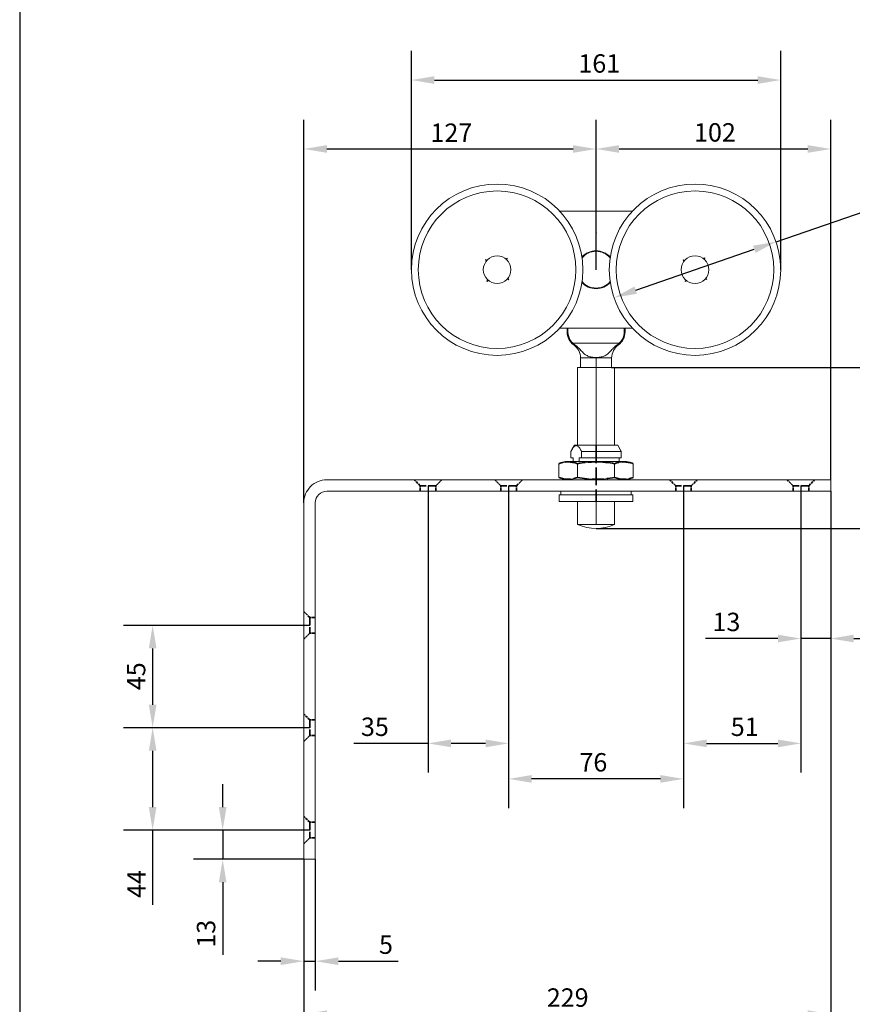
# Model space of a CAD drawing. Units: millimetres. Extents: x 40 to 800, y 40 to 1148.
# Drawn here: x 40 to 402, y 263 to 691 of the extents above; entities that cross this region are included whole.
import ezdxf

# ---------------------------------------------------------------- set-up
doc = ezdxf.new("R2010")
doc.units = ezdxf.units.MM
doc.header["$LTSCALE"] = 4
doc.linetypes.add('CONTINUOUS_ACAD', pattern=[0])
doc.linetypes.add('DASHED', pattern=[0.2068, 0.1655, -0.0413])
for name, color, linetype, lineweight in [('Dimensions(ISO)', 7, 'Continuous', 25), ('Hidden Edges(ISO)', 7, 'DASHED', 35), ('Hidden Tangent Edges(ISO)', 7, 'DASHED', 35), ('Sketch Geometry(ISO)', 7, 'Continuous', 50), ('Visible Edges(ISO)', 7, 'Continuous', 18), ('Visible Tangent Edges(ISO)', 7, 'Continuous', 18)]:
    doc.layers.add(name, color=color, linetype=linetype, lineweight=lineweight)
doc.styles.add('Current-BSI', font='ARIAL.TTF')
doc.dimstyles.new('DEFAULT-ISO', dxfattribs={"dimscale": 4, "dimtxt": 2, "dimasz": 2.5, "dimexe": 3.174999999999999, "dimexo": 0, "dimgap": 0.762, "dimtad": 1, "dimdec": 1, "dimrnd": 1e-08, "dimzin": 0, "dimtxsty": 'Current-BSI', "dimcen": 0.09, "dimdle": 10, "dimclrd": 7, "dimclre": 7, "dimclrt": 7, "dimazin": 0, "dimtfac": 1.75, "dimtmove": 0, "dimatfit": 3, "dimfxl": 1, "dimtolj": 1, "dimtzin": 0, "dimlwd": 25, "dimlwe": 25, "dimarcsym": 0})

# ---------------------------------------------------------------- blocks, each defined once
blk = doc.blocks.new('Borders PCH WEB A4')
at = {"layer": 'Sketch Geometry(ISO)', "color": 7, "linetype": 'CONTINUOUS_ACAD', "lineweight": 25}
blk.add_line((10, 287), (9.999999999999998, 10), dxfattribs=at)
blk = doc.blocks.new('*D7')
at = {"layer": 'Defpoints', "color": 0, "linetype": 'Continuous'}
for p in [(166.0744521106906, 427.8182083409066), (97.77857597024934, 383.3182083409066), (166.0744521106907, 383.3182083409066)]:
    blk.add_point(p, dxfattribs=at)
at = {"layer": 'Dimensions(ISO)', "color": 7, "linetype": 'Continuous', "lineweight": 25}
for p, q in [((166.0744521106906, 427.8182083409066), (85.07857597024935, 427.8182083409066)), ((97.77857597024935, 417.8182083409066), (97.77857597024934, 393.3182083409066)), ((166.0744521106907, 383.3182083409066), (85.07857597024933, 383.3182083409066))]:
    blk.add_line(p, q, dxfattribs=at)
at = {"layer": 'Dimensions(ISO)', "color": 7, "linetype": 'Continuous'}
for points in [[(96.11190930358269, 417.8182083409066), (99.44524263691603, 417.8182083409066), (97.77857597024935, 427.8182083409066)], [(96.11190930358266, 393.3182083409066), (99.445242636916, 393.3182083409066), (97.77857597024934, 383.3182083409066)]]:
    blk.add_solid(points, dxfattribs=at)
at = {"layer": 'Dimensions(ISO)', "color": 7, "linetype": 'Continuous', "lineweight": 25, "insert": (86.59415032222743, 399.6473352167592), "char_height": 8, "attachment_point": 1, "rotation": 90, "style": 'Current-BSI'}
blk.add_mtext('\\A1;45', dxfattribs=at)
blk = doc.blocks.new('*D8')
at = {"layer": 'Defpoints', "color": 0, "linetype": 'Continuous'}
for p in [(166.0744521106907, 383.3182083409066), (97.77857597024934, 338.8182083409067), (166.0744521106907, 338.8182083409066)]:
    blk.add_point(p, dxfattribs=at)
at = {"layer": 'Dimensions(ISO)', "color": 7, "linetype": 'Continuous', "lineweight": 25}
for p, q in [((166.0744521106907, 383.3182083409066), (85.07857597024935, 383.3182083409066)), ((97.77857597024935, 373.3182083409066), (97.77857597024934, 348.8182083409067)), ((166.0744521106907, 338.8182083409066), (85.07857597024933, 338.8182083409067)), ((97.77857597024934, 338.8182083409067), (97.77857597024934, 306.2665466765137))]:
    blk.add_line(p, q, dxfattribs=at)
at = {"layer": 'Dimensions(ISO)', "color": 7, "linetype": 'Continuous'}
for points in [[(96.11190930358269, 373.3182083409066), (99.44524263691603, 373.3182083409066), (97.77857597024935, 383.3182083409066)], [(96.11190930358266, 348.8182083409067), (99.445242636916, 348.8182083409067), (97.77857597024934, 338.8182083409067)]]:
    blk.add_solid(points, dxfattribs=at)
at = {"layer": 'Dimensions(ISO)', "color": 7, "linetype": 'Continuous', "lineweight": 25, "insert": (86.73057597024928, 309.3145466765138), "char_height": 8, "attachment_point": 1, "rotation": 90, "style": 'Current-BSI'}
blk.add_mtext('\\A1;44', dxfattribs=at)
blk = doc.blocks.new('*D9')
at = {"layer": 'Defpoints', "color": 0, "linetype": 'Continuous'}
for p in [(166.0744521106907, 338.8182083409066), (128.2149325306662, 326.1182083409066), (163.4744521106907, 326.1182083409066)]:
    blk.add_point(p, dxfattribs=at)
at = {"layer": 'Dimensions(ISO)', "color": 7, "linetype": 'Continuous', "lineweight": 25}
for p, q in [((128.2149325306662, 348.8182083409066), (128.2149325306662, 358.8182083409066)), ((166.0744521106907, 338.8182083409066), (115.5149325306662, 338.8182083409067)), ((128.2149325306662, 338.8182083409066), (128.2149325306662, 326.1182083409066)), ((163.4744521106907, 326.1182083409066), (115.5149325306662, 326.1182083409066)), ((128.2149325306662, 316.1182083409066), (128.2149325306662, 284.6552233477279))]:
    blk.add_line(p, q, dxfattribs=at)
at = {"layer": 'Dimensions(ISO)', "color": 7, "linetype": 'Continuous'}
for points in [[(126.5482658639995, 348.8182083409067), (129.8815991973328, 348.8182083409066), (128.2149325306662, 338.8182083409066)], [(126.5482658639995, 316.1182083409066), (129.8815991973328, 316.1182083409066), (128.2149325306662, 326.1182083409066)]]:
    blk.add_solid(points, dxfattribs=at)
at = {"layer": 'Dimensions(ISO)', "color": 7, "linetype": 'Continuous', "lineweight": 25, "insert": (116.9923077011982, 287.7032233477279), "char_height": 8, "attachment_point": 1, "rotation": 90, "style": 'Current-BSI'}
blk.add_mtext('\\A1;13', dxfattribs=at)
blk = doc.blocks.new('*D10')
at = {"layer": 'Defpoints', "color": 0, "linetype": 'Continuous'}
for p in [(163.4744521106907, 326.1182083409066), (168.4744521106908, 326.1182083409066), (168.4744521106908, 281.8232378298055)]:
    blk.add_point(p, dxfattribs=at)
at = {"layer": 'Dimensions(ISO)', "color": 7, "linetype": 'Continuous', "lineweight": 25}
for p, q in [((163.4744521106907, 326.1182083409066), (163.4744521106907, 269.1232378298055)), ((168.4744521106908, 326.1182083409066), (168.4744521106908, 269.1232378298055)), ((153.4744521106907, 281.8232378298055), (143.4744521106907, 281.8232378298055)), ((163.4744521106907, 281.8232378298055), (168.4744521106908, 281.8232378298055)), ((178.4744521106907, 281.8232378298055), (204.4913252348381, 281.8232378298055))]:
    blk.add_line(p, q, dxfattribs=at)
at = {"layer": 'Dimensions(ISO)', "color": 7, "linetype": 'Continuous'}
for points in [[(153.4744521106907, 283.4899044964722), (153.4744521106907, 280.1565711631388), (163.4744521106907, 281.8232378298055)], [(178.4744521106907, 283.4899044964722), (178.4744521106907, 280.1565711631388), (168.4744521106908, 281.8232378298055)]]:
    blk.add_solid(points, dxfattribs=at)
at = {"layer": 'Dimensions(ISO)', "color": 7, "linetype": 'Continuous', "lineweight": 25, "insert": (196.1390960397494, 293.0076634778274), "char_height": 8, "attachment_point": 1, "style": 'Current-BSI'}
blk.add_mtext('\\A1;5', dxfattribs=at)
blk = doc.blocks.new('*D11')
at = {"layer": 'Defpoints', "color": 0, "linetype": 'Continuous'}
for p in [(297.2494521106906, 539.94851112073), (290.4744521106905, 469.94851112073), (460.8433448566906, 469.9485111207299)]:
    blk.add_point(p, dxfattribs=at)
at = {"layer": 'Dimensions(ISO)', "color": 7, "linetype": 'Continuous', "lineweight": 25}
for p, q in [((297.2494521106906, 539.94851112073), (473.5433448566905, 539.94851112073)), ((460.8433448566906, 529.94851112073), (460.8433448566906, 479.94851112073)), ((290.4744521106905, 469.94851112073), (473.5433448566905, 469.9485111207299))]:
    blk.add_line(p, q, dxfattribs=at)
at = {"layer": 'Dimensions(ISO)', "color": 7, "linetype": 'Continuous'}
for points in [[(459.1766781900239, 529.94851112073), (462.5100115233572, 529.94851112073), (460.8433448566906, 539.94851112073)], [(459.1766781900239, 479.94851112073), (462.5100115233572, 479.94851112073), (460.8433448566906, 469.9485111207299)]]:
    blk.add_solid(points, dxfattribs=at)
at = {"layer": 'Dimensions(ISO)', "color": 7, "linetype": 'Continuous', "lineweight": 25, "insert": (449.6261770531433, 499.2650186241405), "char_height": 8, "attachment_point": 1, "rotation": 90, "style": 'Current-BSI'}
blk.add_mtext('\\A1;70', dxfattribs=at)
blk = doc.blocks.new('*D12')
at = {"layer": 'Defpoints', "color": 0, "linetype": 'Continuous'}
for p in [(392.4744521106907, 486.1182083409065), (163.4744521106907, 326.1182083409066), (392.4744521106907, 258.7982284714113)]:
    blk.add_point(p, dxfattribs=at)
at = {"layer": 'Dimensions(ISO)', "color": 7, "linetype": 'Continuous', "lineweight": 25}
for p, q in [((392.4744521106907, 486.1182083409065), (392.4744521106907, 246.0982284714114)), ((163.4744521106907, 326.1182083409066), (163.4744521106907, 246.0982284714114)), ((173.4744521106907, 258.7982284714113), (382.4744521106907, 258.7982284714113))]:
    blk.add_line(p, q, dxfattribs=at)
at = {"layer": 'Dimensions(ISO)', "color": 7, "linetype": 'Continuous'}
for points in [[(173.4744521106907, 260.464895138078), (173.4744521106907, 257.1315618047446), (163.4744521106907, 258.7982284714113)], [(382.4744521106907, 260.464895138078), (382.4744521106907, 257.1315618047446), (392.4744521106907, 258.7982284714113)]]:
    blk.add_solid(points, dxfattribs=at)
at = {"layer": 'Dimensions(ISO)', "color": 7, "linetype": 'Continuous', "lineweight": 25, "insert": (269.0604002689444, 270.0153962749585), "char_height": 8, "attachment_point": 1, "style": 'Current-BSI'}
blk.add_mtext('\\A1;229', dxfattribs=at)
blk = doc.blocks.new('*D13')
at = {"layer": 'Defpoints', "color": 0, "linetype": 'Continuous'}
for p in [(370.7244521106904, 664.9005905966652), (210.2244521106903, 582.448511120726), (370.7244521106904, 582.448511120726)]:
    blk.add_point(p, dxfattribs=at)
at = {"layer": 'Dimensions(ISO)', "color": 7, "linetype": 'Continuous', "lineweight": 25}
for p, q in [((210.2244521106903, 582.448511120726), (210.2244521106903, 677.6005905966653)), ((370.7244521106904, 582.448511120726), (370.7244521106904, 677.6005905966653)), ((220.2244521106903, 664.9005905966652), (360.7244521106904, 664.9005905966652))]:
    blk.add_line(p, q, dxfattribs=at)
at = {"layer": 'Dimensions(ISO)', "color": 7, "linetype": 'Continuous'}
for points in [[(220.2244521106903, 666.5672572633318), (220.2244521106903, 663.2339239299986), (210.2244521106903, 664.9005905966652)], [(360.7244521106904, 666.5672572633318), (360.7244521106904, 663.2339239299986), (370.7244521106904, 664.9005905966652)]]:
    blk.add_solid(points, dxfattribs=at)
at = {"layer": 'Dimensions(ISO)', "color": 7, "linetype": 'Continuous', "lineweight": 25, "insert": (282.7855025881801, 676.1177584002122), "char_height": 8, "attachment_point": 1, "style": 'Current-BSI'}
blk.add_mtext('\\A1;161', dxfattribs=at)
blk = doc.blocks.new('*D14')
at = {"layer": 'Defpoints', "color": 0, "linetype": 'Continuous'}
for p in [(290.4744521106903, 634.933523402567), (290.4744521106903, 582.448511120726), (163.4744521106907, 481.1182083409065)]:
    blk.add_point(p, dxfattribs=at)
at = {"layer": 'Dimensions(ISO)', "color": 7, "linetype": 'Continuous', "lineweight": 25}
for p, q in [((163.4744521106907, 481.1182083409065), (163.4744521106907, 647.6335234025668)), ((290.4744521106903, 582.448511120726), (290.4744521106903, 647.6335234025669)), ((173.4744521106907, 634.933523402567), (280.4744521106903, 634.933523402567))]:
    blk.add_line(p, q, dxfattribs=at)
at = {"layer": 'Dimensions(ISO)', "color": 7, "linetype": 'Continuous'}
for points in [[(173.4744521106907, 636.6001900692335), (173.4744521106907, 633.2668567359003), (163.4744521106907, 634.933523402567)], [(280.4744521106903, 636.6001900692335), (280.4744521106903, 633.2668567359003), (290.4744521106903, 634.933523402567)]]:
    blk.add_solid(points, dxfattribs=at)
at = {"layer": 'Dimensions(ISO)', "color": 7, "linetype": 'Continuous', "lineweight": 25, "insert": (218.5133334203767, 646.0142655580922), "char_height": 8, "attachment_point": 1, "style": 'Current-BSI'}
blk.add_mtext('\\A1;127', dxfattribs=at)
blk = doc.blocks.new('*D15')
at = {"layer": 'Defpoints', "color": 0, "linetype": 'Continuous'}
for p in [(392.4744521106907, 634.933523402567), (290.4744521106903, 582.448511120726), (392.4744521106907, 491.1182083409065)]:
    blk.add_point(p, dxfattribs=at)
at = {"layer": 'Dimensions(ISO)', "color": 7, "linetype": 'Continuous', "lineweight": 25}
for p, q in [((290.4744521106903, 582.448511120726), (290.4744521106903, 647.6335234025669)), ((392.4744521106907, 491.1182083409065), (392.4744521106907, 647.6335234025668)), ((300.4744521106903, 634.933523402567), (382.4744521106907, 634.933523402567))]:
    blk.add_line(p, q, dxfattribs=at)
at = {"layer": 'Dimensions(ISO)', "color": 7, "linetype": 'Continuous'}
for points in [[(300.4744521106903, 636.6001900692335), (300.4744521106903, 633.2668567359003), (290.4744521106903, 634.933523402567)], [(382.4744521106907, 636.6001900692335), (382.4744521106907, 633.2668567359003), (392.4744521106907, 634.933523402567)]]:
    blk.add_solid(points, dxfattribs=at)
at = {"layer": 'Dimensions(ISO)', "color": 7, "linetype": 'Continuous', "lineweight": 25, "insert": (333.0542611147833, 646.150691206114), "char_height": 8, "attachment_point": 1, "style": 'Current-BSI'}
blk.add_mtext('\\A1;102', dxfattribs=at)
blk = doc.blocks.new('*D16')
at = {"layer": 'Defpoints', "color": 0, "linetype": 'Continuous'}
for p in [(368.6896052125976, 594.591636418985), (298.2592990087829, 570.3053858224667)]:
    blk.add_point(p, dxfattribs=at)
at = {"layer": 'Dimensions(ISO)', "color": 7, "linetype": 'Continuous', "lineweight": 25}
for p, q in [((368.6896052125976, 594.591636418985), (434.8212325908737, 617.3955877494905)), ((307.7130313851338, 573.5652852313953), (359.2358728362467, 591.3317370100564))]:
    blk.add_line(p, q, dxfattribs=at)
at = {"layer": 'Dimensions(ISO)', "color": 7, "linetype": 'Continuous'}
for points in [[(358.6925562680919, 592.9073590727814), (359.7791894044015, 589.7561149473311), (368.6896052125976, 594.591636418985)], [(307.1697148169791, 575.1409072941206), (308.2563479532887, 571.9896631686701), (298.2592990087829, 570.3053858224667)]]:
    blk.add_solid(points, dxfattribs=at)
at = {"layer": 'Dimensions(ISO)', "color": 7, "linetype": 'Continuous', "lineweight": 25, "insert": (409.0181976481201, 620.8366774310133), "char_height": 8, "attachment_point": 1, "rotation": 19.025561041675616, "style": 'Current-BSI'}
blk.add_mtext('\\A1;∅75', dxfattribs=at)
blk = doc.blocks.new('*D17')
at = {"layer": 'Defpoints', "color": 0, "linetype": 'Continuous'}
for p in [(379.4744521106907, 488.5182083409066), (392.4744521106907, 486.1182083409065), (392.4744521106907, 422.0982407098498)]:
    blk.add_point(p, dxfattribs=at)
at = {"layer": 'Dimensions(ISO)', "color": 7, "linetype": 'Continuous', "lineweight": 25}
for p, q in [((379.4744521106907, 488.5182083409066), (379.4744521106907, 409.3982407098498)), ((392.4744521106907, 486.1182083409065), (392.4744521106907, 409.3982407098498)), ((369.4744521106906, 422.0982407098498), (338.0251096823142, 422.0982407098498)), ((392.4744521106907, 422.0982407098498), (379.4744521106907, 422.0982407098498)), ((402.4744521106907, 422.0982407098498), (412.4744521106906, 422.0982407098498))]:
    blk.add_line(p, q, dxfattribs=at)
at = {"layer": 'Dimensions(ISO)', "color": 7, "linetype": 'Continuous'}
for points in [[(369.4744521106906, 423.7649073765165), (369.4744521106906, 420.4315740431831), (379.4744521106907, 422.0982407098498)], [(402.4744521106907, 423.7649073765165), (402.4744521106907, 420.4315740431831), (392.4744521106907, 422.0982407098498)]]:
    blk.add_solid(points, dxfattribs=at)
at = {"layer": 'Dimensions(ISO)', "color": 7, "linetype": 'Continuous', "lineweight": 25, "insert": (341.0731096823141, 433.3208655393177), "char_height": 8, "attachment_point": 1, "style": 'Current-BSI'}
blk.add_mtext('\\A1;13', dxfattribs=at)
blk = doc.blocks.new('*D18')
at = {"layer": 'Defpoints', "color": 0, "linetype": 'Continuous'}
for p in [(328.4744521106907, 488.5182083409065), (379.4744521106907, 488.5182083409066), (379.4744521106907, 376.5182083409066)]:
    blk.add_point(p, dxfattribs=at)
at = {"layer": 'Dimensions(ISO)', "color": 7, "linetype": 'Continuous', "lineweight": 25}
for p, q in [((328.4744521106907, 488.5182083409065), (328.4744521106907, 363.8182083409065)), ((379.4744521106907, 488.5182083409066), (379.4744521106907, 363.8182083409065)), ((338.4744521106906, 376.5182083409066), (369.4744521106906, 376.5182083409066))]:
    blk.add_line(p, q, dxfattribs=at)
at = {"layer": 'Dimensions(ISO)', "color": 7, "linetype": 'Continuous'}
for points in [[(338.4744521106906, 378.1848750075732), (338.4744521106906, 374.8515416742399), (328.4744521106907, 376.5182083409066)], [(369.4744521106906, 378.1848750075732), (369.4744521106906, 374.8515416742399), (379.4744521106907, 376.5182083409066)]]:
    blk.add_solid(points, dxfattribs=at)
at = {"layer": 'Dimensions(ISO)', "color": 7, "linetype": 'Continuous', "lineweight": 25, "insert": (349.0167440615774, 387.7353761444537), "char_height": 8, "attachment_point": 1, "style": 'Current-BSI'}
blk.add_mtext('\\A1;51', dxfattribs=at)
blk = doc.blocks.new('*D19')
at = {"layer": 'Defpoints', "color": 0, "linetype": 'Continuous'}
for p in [(252.4744521106907, 488.5182083409065), (328.4744521106907, 488.5182083409065), (252.4744521106907, 361.0766947910301)]:
    blk.add_point(p, dxfattribs=at)
at = {"layer": 'Dimensions(ISO)', "color": 7, "linetype": 'Continuous', "lineweight": 25}
for p, q in [((252.4744521106907, 488.5182083409065), (252.4744521106907, 348.3766947910301)), ((328.4744521106907, 488.5182083409065), (328.4744521106907, 348.3766947910301)), ((318.4744521106907, 361.0766947910301), (262.4744521106907, 361.0766947910301))]:
    blk.add_line(p, q, dxfattribs=at)
at = {"layer": 'Dimensions(ISO)', "color": 7, "linetype": 'Continuous'}
for points in [[(262.4744521106907, 362.7433614576968), (262.4744521106907, 359.4100281243634), (252.4744521106907, 361.0766947910301)], [(318.4744521106907, 362.7433614576968), (318.4744521106907, 359.4100281243634), (328.4744521106907, 361.0766947910301)]]:
    blk.add_solid(points, dxfattribs=at)
at = {"layer": 'Dimensions(ISO)', "color": 7, "linetype": 'Continuous', "lineweight": 25, "insert": (283.240787024933, 372.2938625945772), "char_height": 8, "attachment_point": 1, "style": 'Current-BSI'}
blk.add_mtext('\\A1;76', dxfattribs=at)
blk = doc.blocks.new('*D20')
at = {"layer": 'Defpoints', "color": 0, "linetype": 'Continuous'}
for p in [(217.4744521106906, 488.5182083409065), (252.4744521106907, 488.5182083409065), (252.4744521106907, 376.5182083409066)]:
    blk.add_point(p, dxfattribs=at)
at = {"layer": 'Dimensions(ISO)', "color": 7, "linetype": 'Continuous', "lineweight": 25}
for p, q in [((217.4744521106906, 488.5182083409065), (217.4744521106906, 363.8182083409065)), ((252.4744521106907, 488.5182083409065), (252.4744521106907, 363.8182083409065)), ((217.4744521106906, 376.5182083409066), (185.2474834885897, 376.5182083409066)), ((242.4744521106906, 376.5182083409066), (227.4744521106907, 376.5182083409066))]:
    blk.add_line(p, q, dxfattribs=at)
at = {"layer": 'Dimensions(ISO)', "color": 7, "linetype": 'Continuous'}
for points in [[(227.4744521106907, 378.1848750075732), (227.4744521106907, 374.8515416742399), (217.4744521106906, 376.5182083409066)], [(242.4744521106906, 378.1848750075732), (242.4744521106906, 374.8515416742399), (252.4744521106907, 376.5182083409066)]]:
    blk.add_solid(points, dxfattribs=at)
at = {"layer": 'Dimensions(ISO)', "color": 7, "linetype": 'Continuous', "lineweight": 25, "insert": (188.2954834885897, 387.7408331703745), "char_height": 8, "attachment_point": 1, "style": 'Current-BSI'}
blk.add_mtext('\\A1;35', dxfattribs=at)

msp = doc.modelspace()

# ---------------------------------------------------------------- linework, layer by layer
at = {"layer": 'Hidden Edges(ISO)', "ltscale": 0.0015939745353535}
for p, q in [((282.3915483420359, 498.1130524143743), (282.3915483420359, 498.1166116039317)), ((282.3915483420359, 492.1198050778815), (282.3915483420359, 492.1233642674388))]:
    msp.add_line(p, q, dxfattribs=at)
at = {"layer": 'Hidden Edges(ISO)', "ltscale": 0.0015940223820508}
for p, q in [((298.5573558793454, 498.1118671566551), (298.5573558793454, 498.1154264466609)), ((298.5573558793454, 492.1209902351523), (298.5573558793454, 492.1245495251581))]:
    msp.add_line(p, q, dxfattribs=at)
at = {"layer": 'Hidden Edges(ISO)', "color": 7, "ltscale": 1.749924421310424}
for p, q in [((214.0744521106907, 488.5182083409065), (211.4744521106907, 491.1182083409065)), ((220.8744521106907, 488.5182083409065), (223.4744521106907, 491.1182083409065)), ((249.0744521106907, 488.5182083409066), (246.4744521106907, 491.1182083409066)), ((255.8744521106907, 488.5182083409066), (258.4744521106907, 491.1182083409066)), ((325.0744521106907, 488.5182083409065), (322.4744521106907, 491.1182083409066)), ((331.8744521106907, 488.5182083409065), (334.4744521106907, 491.1182083409066)), ((376.0744521106906, 488.5182083409066), (373.4744521106907, 491.1182083409066)), ((382.8744521106907, 488.5182083409066), (385.4744521106907, 491.1182083409066))]:
    msp.add_line(p, q, dxfattribs=at)
at = {"layer": 'Hidden Edges(ISO)', "color": 7, "ltscale": 5.083654403686523}
for p, q in [((220.8744521106907, 488.5182083409065), (214.0744521106907, 488.5182083409065)), ((255.8744521106907, 488.5182083409066), (249.0744521106907, 488.5182083409066)), ((331.8744521106907, 488.5182083409066), (325.0744521106907, 488.5182083409066)), ((382.8744521106906, 488.5182083409066), (376.0744521106907, 488.5182083409066))]:
    msp.add_line(p, q, dxfattribs=at)
at = {"layer": 'Hidden Edges(ISO)', "color": 7, "ltscale": 1.142165303230285}
for p, q in [((214.0744521106907, 486.1182083409065), (214.0744521106907, 488.5182083409065)), ((220.8744521106907, 486.1182083409065), (220.8744521106907, 488.5182083409065)), ((249.0744521106907, 486.1182083409065), (249.0744521106907, 488.5182083409066)), ((255.8744521106907, 486.1182083409065), (255.8744521106907, 488.5182083409065)), ((325.0744521106907, 486.1182083409065), (325.0744521106907, 488.5182083409066)), ((331.8744521106907, 486.1182083409065), (331.8744521106907, 488.5182083409065)), ((376.0744521106906, 486.1182083409066), (376.0744521106906, 488.5182083409066)), ((382.8744521106907, 486.1182083409066), (382.8744521106907, 488.5182083409066))]:
    msp.add_line(p, q, dxfattribs=at)
at = {"layer": 'Hidden Edges(ISO)', "color": 3, "ltscale": 1.749924421310424}
for p, q in [((166.0744521106907, 431.2182083409066), (163.4744521106907, 433.8182083409066)), ((166.0744521106907, 424.4182083409066), (163.4744521106907, 421.8182083409066)), ((166.0744521106907, 386.7182083409066), (163.4744521106907, 389.3182083409066)), ((166.0744521106907, 379.9182083409066), (163.4744521106907, 377.3182083409066)), ((166.0744521106907, 342.2182083409067), (163.4744521106907, 344.8182083409066)), ((166.0744521106907, 335.4182083409066), (163.4744521106907, 332.8182083409067))]:
    msp.add_line(p, q, dxfattribs=at)
at = {"layer": 'Hidden Edges(ISO)', "color": 3, "ltscale": 5.083654403686523}
for p, q in [((166.0744521106907, 431.2182083409067), (166.0744521106907, 424.4182083409066)), ((166.0744521106907, 386.7182083409067), (166.0744521106907, 379.9182083409066)), ((166.0744521106907, 342.2182083409067), (166.0744521106907, 335.4182083409066))]:
    msp.add_line(p, q, dxfattribs=at)
at = {"layer": 'Hidden Edges(ISO)', "color": 3, "ltscale": 1.142165303230285}
for p, q in [((168.4744521106907, 431.2182083409066), (166.0744521106907, 431.2182083409066)), ((168.4744521106907, 424.4182083409066), (166.0744521106907, 424.4182083409066)), ((168.4744521106907, 386.7182083409066), (166.0744521106907, 386.7182083409066)), ((168.4744521106907, 379.9182083409066), (166.0744521106907, 379.9182083409066)), ((168.4744521106907, 342.2182083409067), (166.0744521106907, 342.2182083409067)), ((168.4744521106907, 335.4182083409066), (166.0744521106907, 335.4182083409066))]:
    msp.add_line(p, q, dxfattribs=at)
at = {"layer": 'Hidden Edges(ISO)', "ltscale": 7.740471839904785}
for centre, radius, start, end in [((290.471373142283, 456.1182083409067), 42.76855673793963, 79.10185057101641, 100.8897484246541), ((290.471373142283, 534.1182083409063), 42.7685567379394, 259.1102515753458, 280.8981494289838)]:
    msp.add_arc(centre, radius, start, end, dxfattribs=at)
at = {"layer": 'Hidden Edges(ISO)', "ltscale": 7.737484455108642}
for centre, major_axis, ratio, start_param, end_param in [((278.3516382911969, 456.1182083409067), (3.3e-15, 42.7685558502873), 0.5000000000000002, 6.093123450337564, 6.473247238604907), ((278.3516382911969, 534.1182083409067), (-5.27e-14, -42.76855585028744), 0.5000000000000004, 6.093123375754267, 6.473247164021612)]:
    msp.add_ellipse(centre, major_axis=major_axis, ratio=ratio, start_param=start_param, end_param=end_param, dxfattribs=at)
at = {"layer": 'Hidden Edges(ISO)', "ltscale": 7.737488269805908}
for centre, major_axis, start_param, end_param in [((302.5957264459806, 456.1182083409067), (-3.16e-14, 42.76681044871302), 6.093042208979126, 6.473181701469434), ((302.5957264459805, 534.1182083409067), (7.16e-14, -42.76681044871305), 6.093188912889733, 6.473328405380042)]:
    msp.add_ellipse(centre, major_axis=major_axis, ratio=0.4999999999999995, start_param=start_param, end_param=end_param, dxfattribs=at)
at = {"layer": 'Hidden Tangent Edges(ISO)', "ltscale": 1.48867928981781}
msp.add_line((290.4744521106904, 598.4485111207259), (290.4744521106904, 598.3287985472506), dxfattribs=at)
at = {"layer": 'Hidden Tangent Edges(ISO)', "ltscale": 9.54808856477e-05}
msp.add_line((278.2422204961404, 555.448511120726), (278.2423221536701, 555.448511120726), dxfattribs=at)
at = {"layer": 'Hidden Tangent Edges(ISO)', "ltscale": 9.55324721872e-05}
msp.add_line((302.706582067679, 555.448511120726), (302.706683752023, 555.448511120726), dxfattribs=at)
at = {"layer": 'Hidden Tangent Edges(ISO)', "ltscale": 11.66052532196045}
msp.add_line((290.4744521106904, 506.1182083409065), (290.4744521106904, 481.6182083409065), dxfattribs=at)
at = {"layer": 'Visible Edges(ISO)'}
for p, q in [((306.2273880486671, 607.8485111207259), (274.7215161727136, 607.8485111207259)), ((242.7636280024635, 586.164441182144), (242.4152528992708, 586.8673009345972)), ((242.4152528992708, 586.8673009345972), (243.1585881943178, 586.6166424352785)), ((251.1903821721082, 587.1593352289528), (251.8932419245615, 587.5077103321455)), ((251.8932419245615, 587.5077103321455), (251.6425834252428, 586.7643750370985)), ((328.6814228713788, 586.0577867698147), (328.3173621859565, 586.7526514051739)), ((328.3173621859565, 586.7526514051739), (329.0661354610513, 586.5187376889302)), ((337.083727759779, 587.2415403600374), (337.7785923951384, 587.6056010454599)), ((337.7785923951384, 587.6056010454599), (337.5446786788946, 586.856827770365)), ((243.0556622968192, 577.3893119093063), (243.3063207961378, 578.1326472043534)), ((252.5336513221099, 578.0297213068548), (251.7903160270629, 578.2803798061735)), ((252.1852762189172, 578.7325810593081), (252.5336513221099, 578.0297213068548)), ((329.1703118262424, 577.2914211959921), (329.4042255424861, 578.040194471087)), ((338.6315420354242, 578.1443708362779), (337.8827687603294, 578.3782845525218)), ((338.2674813500019, 578.8392354716373), (338.6315420354242, 578.1443708362779)), ((243.7585220492725, 577.7376870124992), (243.0556622968192, 577.3893119093063)), ((329.8651764616017, 577.6554818814144), (329.1703118262424, 577.2914211959921)), ((274.7215161727136, 557.048511120726), (306.2273880486671, 557.048511120726)), ((277.8494521106894, 557.048511120726), (277.8494521106894, 555.448511120726)), ((278.2423222879605, 557.048511120726), (278.2423222879605, 555.448511120726)), ((302.7065819334205, 555.448511120726), (302.7065819334205, 557.048511120726)), ((303.0994521106915, 557.048511120726), (303.0994521106915, 555.448511120726)), ((283.6994521106904, 544.0652997987848), (283.6994521106904, 539.94851112073)), ((297.2494521106906, 544.0652997987572), (297.2494521106906, 539.94851112073)), ((290.4744521106904, 539.94851112073), (282.4744521106903, 539.94851112073)), ((282.4744521106903, 539.94851112073), (282.4744521106903, 506.1182083409065)), ((298.4744521106906, 539.94851112073), (290.4744521106904, 539.94851112073)), ((298.4744521106906, 539.94851112073), (298.4744521106906, 506.1182083409065)), ((281.0621653509622, 506.1182083409066), (279.9923618805471, 504.2652543760341)), ((281.0621653509622, 506.1182083409066), (299.8867388704192, 506.1182083409066)), ((299.8867388704192, 506.1182083409066), (300.9565423408343, 504.2652543760341)), ((279.5209965037872, 500.6682083409066), (279.5209965037872, 503.3682083409066)), ((284.2080597638978, 503.3682083409066), (284.2080597638978, 500.6682083409066)), ((301.427907717594, 503.3682083409066), (284.2080597638978, 503.3682083409066)), ((301.427907717594, 500.6682083409066), (301.427907717594, 503.3682083409066)), ((274.3086445733811, 492.1209920437522), (274.3086445733811, 498.115424638061)), ((303.7378723037046, 499.1182083409066), (277.2048739808614, 499.1182083409066)), ((280.5449030345139, 500.6682083409066), (279.5209965037872, 500.6682083409066)), ((280.4744521106907, 499.1182083409066), (280.4744521106907, 500.6682083409066)), ((280.5449030345139, 499.1182083409066), (280.5449030345139, 500.6682083409066)), ((282.3915483420359, 492.1233642674388), (282.3915483420359, 498.1130524143743)), ((283.1841532331712, 500.6682083409066), (283.1841532331712, 499.1182083409066)), ((284.2080597638978, 500.6682083409066), (283.1841532331712, 500.6682083409066)), ((284.2080597638978, 500.6682083409066), (301.427907717594, 500.6682083409066)), ((298.5573558793454, 492.1245495251581), (298.5573558793454, 498.1118671566551)), ((300.4744521106907, 499.1182083409066), (300.4744521106907, 500.6682083409066)), ((306.6402596480001, 492.1233624587367), (306.6402596480001, 498.1130542230765)), ((173.4744521106907, 491.1182083409065), (392.4744521106907, 491.1182083409066)), ((392.4744521106907, 491.1182083409066), (392.4744521106907, 486.1182083409066)), ((392.4744521106907, 486.1182083409066), (173.4744521106907, 486.1182083409065)), ((274.4744521106907, 484.6182083409066), (306.4744521106907, 484.6182083409066)), ((274.4744521106907, 481.6182083409066), (274.4744521106907, 484.6182083409066)), ((275.2244521106907, 484.6182083409066), (275.2244521106907, 486.1182083409065)), ((305.7244521106907, 484.6182083409066), (305.7244521106907, 486.1182083409066)), ((306.4744521106907, 481.6182083409066), (306.4744521106907, 484.6182083409066)), ((163.4744521106907, 326.1182083409067), (163.4744521106907, 481.1182083409066)), ((168.4744521106907, 481.1182083409065), (168.4744521106908, 326.1182083409066)), ((274.4744521106907, 481.6182083409066), (306.4744521106907, 481.6182083409066)), ((282.4744521106903, 481.6182083409065), (282.4744521106903, 471.6182083409065)), ((298.4744521106906, 481.6182083409065), (298.4744521106906, 471.6182083409065)), ((290.4744521106904, 471.6182083409065), (282.4744521106903, 471.6182083409065)), ((298.4744521106906, 471.6182083409065), (290.4744521106904, 471.6182083409065)), ((168.4744521106908, 326.1182083409067), (163.4744521106907, 326.1182083409067))]:
    msp.add_line(p, q, dxfattribs=at)
at = {"layer": 'Visible Edges(ISO)', "flags": 128}
for points in [[(278.2423225368684, 555.4485114114874), (278.2461884941286, 555.224431325733), (278.2579246486848, 554.9948294656866), (278.2777336563295, 554.7612412469977), (278.3058205570405, 554.5252008932226), (278.342390390796, 554.2882462041968), (278.3876458133882, 554.051911999523), (278.441472383899, 553.8176687257879), (278.5031536544984, 553.5868670242422), (278.5718968834108, 553.3608420389287), (278.6469140972322, 553.1409295099371), (278.7274149383729, 552.9284651773565), (278.8132778133577, 552.7232058542364), (278.9079633678621, 552.5168539779776), (279.0117505516237, 552.3092027204626), (279.1242423977083, 552.1016968982809), (279.2450359787172, 551.8957801359289), (279.3737307514375, 551.692897249996), (279.5098892177766, 551.4944650428884), (279.6526053871339, 551.3015856044882), (279.8006669010347, 551.1151530044668), (279.9528578247254, 550.9360577362173), (280.1079586471742, 550.7651896970862), (280.2647546257203, 550.6034393804663), (280.4252258266633, 550.4485954540365)], [(302.7065816845125, 555.4485114114874), (302.7027157272523, 555.224431325733), (302.6909795726961, 554.9948294656866), (302.6711705650514, 554.7612412469977), (302.6430836643403, 554.5252008932226), (302.6065138305849, 554.2882462041968), (302.5612584079927, 554.051911999523), (302.5074318374818, 553.8176687257879), (302.4457505668824, 553.5868670242422), (302.3770073379701, 553.3608420389287), (302.3019901241487, 553.1409295099371), (302.221489283008, 552.9284651773565), (302.1356264080232, 552.7232058542364), (302.0409408535188, 552.5168539779776), (301.9371536697572, 552.3092027204626), (301.8246618236726, 552.1016968982809), (301.7038682426637, 551.8957801359289), (301.5751734699434, 551.692897249996), (301.4390150036043, 551.4944650428884), (301.296298834247, 551.3015856044882), (301.1482373203462, 551.1151530044668), (300.9960463966554, 550.9360577362173), (300.8409455742067, 550.7651896970862), (300.6841495956605, 550.6034393804663), (300.5236783947176, 550.4485954540365)], [(280.4250982727235, 550.4484589593999), (280.458405348224, 550.4175259369008), (280.4920021022981, 550.3867639797323), (280.5258897270387, 550.3561748760335), (280.5600676263994, 550.3257604139441), (280.5945352043336, 550.29552118951), (280.6292924608415, 550.2654601829641), (280.6643376077836, 550.2355779903525), (280.6996712412065, 550.2058769958608), (280.7352921690172, 550.1763583915823), (280.7712003912156, 550.1470239656561), (280.807394715709, 550.1178755062215), (280.8438751424974, 550.0889142053717), (280.8806410755342, 550.0601418512457), (280.917691918773, 550.0315596359364), (280.9550276722139, 550.00316994363), (280.9926465477174, 549.9749745624654), (281.0305443729585, 549.946977664768), (281.0687110151475, 549.9191875951879), (281.1071458782381, 549.8916061418646), (281.14584896223, 549.8642339008443), (281.1848190750307, 549.8370732563131), (281.2240562166398, 549.8101254003637), (281.2635597910112, 549.7833921211355), (281.3033292020982, 549.7568752067677)], [(281.3031819786256, 549.7565938728445), (281.7049250330155, 549.4739599722021), (282.0925739731019, 549.1699494617575), (282.4687448467439, 548.8454969423407), (282.8360525097078, 548.5015367167586), (283.1971136058992, 548.139003087818), (283.550646039409, 547.7638299959295), (283.8859960760301, 547.3968248265379), (284.2089864935106, 547.0412443774335), (284.5271376098817, 546.6983320015066), (284.8479709352678, 546.369331051647), (285.1790055956071, 546.055486668884), (285.5177256788438, 545.7666349607103), (285.860007437629, 545.509773661434), (286.2102482046312, 545.2825796055191), (286.5728444184488, 545.082730297982), (286.9521934117502, 544.9079026477926), (287.350404592914, 544.7566168206328), (287.7623379553979, 544.6296296464794), (288.1873685445016, 544.5255475314849), (288.6253600146001, 544.4427797766917), (289.0761755730336, 544.3797355341309), (289.5383486475175, 544.3349643247716), (290.0053273837393, 544.3081257129603), (290.4744522022243, 544.2992120432251)], [(290.4744521154711, 544.3000146011406), (290.9297740782922, 544.307999462872), (291.3807531024641, 544.3322263109081), (291.8259094978994, 544.3736113058918), (292.2638376380628, 544.4330725269907), (292.6931320454305, 544.5115280719988), (293.111877175731, 544.6097688572996), (293.517250451011, 544.7288868772381), (293.91061905281, 544.8717918443077), (294.2938652958101, 545.0415714281194), (294.6688717927163, 545.2413132982844), (295.0375217522806, 545.4741051989191), (295.3949138845628, 545.7376148002737), (295.7333597864336, 546.0229374664419), (296.0599717821306, 546.3295844393366), (296.3821754183, 546.6572801964872), (296.7073980297273, 547.0057498114699), (297.0423344101137, 547.3737718361014), (297.380168768329, 547.7431114214056), (297.721161576671, 548.1057022708052), (298.0705246652787, 548.4600143330687), (298.433469268245, 548.8045175569647), (298.815207215709, 549.1376824873083), (299.2208400692171, 549.4578953283421), (299.6456078018373, 549.7568007009618)], [(299.6455499853319, 549.7569097774618), (299.6844324793046, 549.7828246849173), (299.7231325830644, 549.8089952962987), (299.7616479124254, 549.8354210155599), (299.7999760832017, 549.8621018427008), (299.8381153072541, 549.8890365856283), (299.8760626043504, 549.9162252443426), (299.9138161863511, 549.9436678188437), (299.9513736690706, 549.9713625209921), (299.9887326683229, 549.9993105428808), (300.0258907999223, 550.0275100963705), (300.0628462757295, 550.055961181461), (300.0995967115587, 550.0846632021063), (300.1361391271776, 550.113616158306), (300.1724723304933, 550.1428188579672), (300.2085927452272, 550.1722718971365), (300.2444997753328, 550.2019734876745), (300.2801892484849, 550.2319242256277), (300.3156599725908, 550.2621235149496), (300.3509101595109, 550.2925701635473), (300.3859362329667, 550.3232647674673), (300.4207364048188, 550.3542055385702), (300.4553088869279, 550.385393668949), (300.4896512951082, 550.4168273704641), (300.5237606491273, 550.4485066431158)], [(279.5209966939963, 503.3682078640694), (279.7430421099913, 503.8103646557565), (279.9575860665513, 504.2045635502572), (280.1655609719471, 504.5536584179635), (280.3678190042632, 504.8601002018685), (280.5651443285536, 505.1259822170968), (280.7582648101966, 505.3530735295052), (280.9478612092494, 505.5428547184701), (281.1345757450517, 505.6965393345589), (281.3190200940547, 505.815095357203), (281.5017820021985, 505.8992594998116), (281.683431739853, 505.9495538990731), (281.8645282418828, 505.9662837307686), (282.0456247439127, 505.9495538990731), (282.2272744815671, 505.8992594998116), (282.4100363897109, 505.815095357203), (282.5944807387139, 505.6965393345589), (282.7811952745162, 505.5428547184701), (282.970791673569, 505.3530735295052), (283.163912155212, 505.1259822170968), (283.3612374795023, 504.8601002018685), (283.5634955118185, 504.5536584179635), (283.7714704172143, 504.2045635502572), (283.9860143737743, 503.8103646557565), (284.2080597897693, 503.3682078640694)], [(301.427907527385, 503.3682078640694), (301.4075419069953, 503.4101480763192), (301.3872448034365, 503.4516734402413), (301.3670154610083, 503.4927887242074), (301.3468531240103, 503.5334915440316), (301.3267567848421, 503.5737914364571), (301.3067261916036, 503.6136836331124), (301.2867603366943, 503.6531752865548), (301.2668582125137, 503.6922687809701), (301.2470195671618, 503.7309641163583), (301.2272433930381, 503.7692636769051), (301.2075289344422, 503.8071722309823), (301.1878754356739, 503.8446897785897), (301.1682823929327, 503.8818187039132), (301.1487489245685, 503.9185637753243), (301.1292744008309, 503.9549249928231), (301.1098580660196, 503.9909023564095), (301.0904992903842, 504.026503018641), (301.0711973182245, 504.0617245953316), (301.0519516457401, 504.0965742390389), (301.0327613912807, 504.1310471813912), (301.0136260510462, 504.1651505749459), (300.994544743386, 504.198884419703), (300.97551709045, 504.232253484034), (300.9565422105879, 504.2652553837533)]]:
    msp.add_lwpolyline(points, dxfattribs=at)
at = {"layer": 'Visible Edges(ISO)'}
for centre, radius in [((247.4744521106904, 582.448511120726), 37.24999999999999), ((333.4744521106904, 582.448511120726), 37.24999999999998), ((247.4744521106904, 582.448511120726), 6), ((333.4744521106904, 582.448511120726), 6)]:
    msp.add_circle(centre, radius, dxfattribs=at)
for centre, radius, start, end in [((290.4744521106903, 582.448511120726), 7.999999999999999, 40.20698836335708, 139.7930116366427), ((290.4744521106903, 582.448511120726), 8, 220.2069883633571, 319.7930116366429), ((284.8494521106965, 555.448511120734), 7.000000000007506, 180, 234.3985986358096), ((296.0994521106845, 555.4485111207339), 7.000000000007364, 305.6014013641898, 0), ((276.6994521106853, 544.0652997987822), 7.000000000005296, 0, 54.39859863571321), ((304.2494521106979, 544.0652997987813), 7.000000000007826, 125.6014013642977, 180), ((290.471373142283, 456.1182083409066), 44.99999999999999, 107.1462099988918, 111.0451340498073), ((290.471373142283, 456.1182083409063), 42.76506164566566, 79.10094898924972, 100.8906492943902), ((290.471373142283, 456.1182083409066), 45, 68.94646482724674, 72.85379000110825), ((173.4744521106907, 481.1182083409065), 9.999999999999986, 89.9999999999998, 180), ((290.471373142283, 534.1182083409067), 45, 248.9548659501926, 252.8537900011082), ((290.471373142283, 534.118208340907), 42.7650616456658, 259.1093507056098, 280.8990510107502), ((290.471373142283, 534.1182083409067), 45, 287.1462099988918, 291.0535351727534), ((173.4744521106907, 481.1182083409065), 4.999999999999992, 90, 180), ((290.4744521106904, 489.94851112073), 20.00000000000001, 246.4218215217978, 293.5781784782022)]:
    msp.add_arc(centre, radius, start, end, dxfattribs=at)
for centre, major_axis, ratio, start_param, end_param in [((278.3470151400163, 456.1182083409067), (-4.66e-14, 42.76680867265898), 0.4999999999999999, 6.09289541833718, 6.47318170945609), ((278.3516380287494, 456.1182100930437), (1.228638102e-07, 42.76855406599495), 0.4999999995853056, 0.1900619328591251, 0.1902087072236966), ((302.6003495971612, 456.1182083409063), (-3.22e-14, 42.7650625340675), 0.5, 6.093107735193834, 6.473409740547495), ((302.5957268159757, 456.1182115588875), (-7.87988652e-08, 42.76680717162149), 0.4999999997338429, 6.092895425411475, 6.093042208063848), ((278.3470151400162, 534.1182083409064), (5.83e-14, -42.76680867265901), 0.4999999999999997, 6.093188904903077, 6.473475196021986), ((278.3516379302215, 534.1182091936785), (5.800546204e-07, -42.76855671870442), 0.4999999980423553, 6.092976594618079, 6.093123368972063), ((302.6003495971612, 534.1182083409067), (-5.44e-14, -42.76506253406741), 0.5, 6.092960873811678, 6.473262879165339), ((302.5957263406318, 534.118210023593), (-7.41693473e-08, -42.76681216230785), 0.4999999997494815, 0.1901430990709123, 0.1902898817074057)]:
    msp.add_ellipse(centre, major_axis=major_axis, ratio=ratio, start_param=start_param, end_param=end_param, dxfattribs=at)
at = {"layer": 'Visible Tangent Edges(ISO)'}
for p, q in [((277.8494519298827, 555.448511120726), (278.2422204961404, 555.448511120726)), ((302.706683752029, 555.448511120726), (303.0994522914983, 555.448511120726)), ((300.5237565250605, 550.4485111207308), (280.4251476963204, 550.4485111207308)), ((280.7744521106973, 549.756905459757), (281.3033483977262, 549.756905459757)), ((299.6455558236551, 549.7569054597569), (300.1744521106837, 549.7569054597569)), ((283.6994521106935, 544.0652997987848), (290.4744521106904, 544.0652997987848)), ((290.4744521106904, 544.3000267828407), (290.4744521106904, 544.065299798786)), ((290.4744521106904, 544.0652997987572), (297.2494521106911, 544.0652997987572)), ((290.4744521106904, 544.065299798786), (290.4744521106904, 539.94851112073)), ((290.4744521106904, 539.94851112073), (290.4744521106904, 506.1182083409065)), ((290.4744521106904, 481.6182083409065), (290.4744521106904, 471.6182083409066))]:
    msp.add_line(p, q, dxfattribs=at)
for centre in [(247.4744521106904, 582.448511120726), (333.4744521106904, 582.448511120726)]:
    msp.add_circle(centre, 34.24999999999999, dxfattribs=at)
for radius, start, end in [(8.250000000000002, 41.72910087796664, 138.2708991220328), (8.249999999999998, 221.7291008779665, 318.2708991220334)]:
    msp.add_arc((290.4744521106903, 582.448511120726), radius, start, end, dxfattribs=at)

# ---------------------------------------------------------------- block references
at = {"xscale": 4, "yscale": 4, "zscale": 4}
msp.add_blockref('Borders PCH WEB A4', (0, 0), dxfattribs=at)

# ---------------------------------------------------------------- dimensions: what is measured, and where the dimension line sits
at = {"layer": 'Dimensions(ISO)', "color": 7, "linetype": 'Continuous', "lineweight": 25}
for base, p1, p2, angle, override, picture, middle in [((370.7244521106904, 664.9005905966652), (210.2244521106903, 582.448511120726), (370.7244521106904, 582.448511120726), 180, {"dimdec": 0, "dimtp": 0, "dimtm": 0, "dimtdec": 0, "dimtofl": 0, "dimatfit": 1}, '*D13', (290.4744521106904, 664.9005905966652)), ((290.4744521106903, 634.933523402567), (163.4744521106907, 481.1182083409065), (290.4744521106903, 582.448511120726), 1.31e-14, {"dimdec": 0, "dimtp": 0, "dimtm": 0, "dimtdec": 0, "dimtofl": 0, "dimatfit": 1}, '*D14', (226.9744521106905, 634.933523402567)), ((392.4744521106907, 634.933523402567), (290.4744521106903, 582.448511120726), (392.4744521106907, 491.1182083409065), 180, {"dimdec": 0, "dimtp": 0, "dimtm": 0, "dimtdec": 0, "dimtofl": 0, "dimatfit": 1}, '*D15', (341.4744521106905, 634.933523402567)), ((460.8433448566906, 469.9485111207299), (297.2494521106906, 539.94851112073), (290.4744521106905, 469.94851112073), 90, {"dimdec": 0, "dimtp": 0, "dimtm": 0, "dimtdec": 0, "dimtofl": 0, "dimatfit": 1}, '*D11', (460.8433448566905, 504.9485111207299)), ((252.4744521106907, 376.5182083409066), (217.4744521106906, 488.5182083409065), (252.4744521106907, 488.5182083409065), 180, {"dimdec": 0, "dimtp": 0, "dimtm": 0, "dimtdec": 0, "dimtofl": 0, "dimatfit": 2}, '*D20', (194.0526458351108, 376.5182083409066)), ((252.4744521106907, 361.0766947910301), (328.4744521106907, 488.5182083409065), (252.4744521106907, 488.5182083409065), 180, {"dimdec": 0, "dimtp": 0, "dimtm": 0, "dimtdec": 0, "dimtofl": 0, "dimatfit": 1}, '*D19', (288.9351935733641, 361.0766947910301)), ((379.4744521106907, 376.5182083409066), (328.4744521106907, 488.5182083409065), (379.4744521106907, 488.5182083409066), 180, {"dimdec": 0, "dimtp": 0, "dimtm": 0, "dimtdec": 0, "dimtofl": 0, "dimatfit": 1}, '*D18', (353.9744521106907, 376.5182083409066)), ((392.4744521106907, 422.0982407098498), (379.4744521106907, 488.5182083409066), (392.4744521106907, 486.1182083409065), 180, {"dimdec": 0, "dimtp": 0, "dimtm": 0, "dimtdec": 0, "dimtofl": 1, "dimatfit": 1}, '*D17', (346.4264521106906, 422.0982407098498)), ((392.4744521106907, 258.7982284714113), (163.4744521106907, 326.1182083409066), (392.4744521106907, 486.1182083409065), 1.31e-14, {"dimdec": 0, "dimtp": 0, "dimtm": 0, "dimtdec": 0, "dimtofl": 0, "dimatfit": 1}, '*D12', (277.9744521106906, 258.7982284714113)), ((97.77857597024934, 383.3182083409066), (166.0744521106906, 427.8182083409066), (166.0744521106907, 383.3182083409066), 90, {"dimdec": 0, "dimtp": 0, "dimtm": 0, "dimtdec": 0, "dimtofl": 0, "dimatfit": 1}, '*D7', (97.77857597024928, 405.5682083409066)), ((97.77857597024934, 338.8182083409067), (166.0744521106907, 383.3182083409066), (166.0744521106907, 338.8182083409066), 90, {"dimdec": 0, "dimtp": 0, "dimtm": 0, "dimtdec": 0, "dimtofl": 0, "dimatfit": 2}, '*D8', (97.77857597024928, 315.1890350803337)), ((128.2149325306662, 326.1182083409066), (166.0744521106907, 338.8182083409066), (163.4744521106907, 326.1182083409066), 90, {"dimdec": 0, "dimtp": 0, "dimtm": 0, "dimtdec": 0, "dimtofl": 1, "dimatfit": 1}, '*D9', (128.2149325306661, 293.0565657761044)), ((168.4744521106908, 281.8232378298055), (163.4744521106907, 326.1182083409066), (168.4744521106908, 326.1182083409066), 1.31e-14, {"dimdec": 0, "dimtp": 0, "dimtm": 0, "dimtdec": 0, "dimtofl": 1, "dimatfit": 1}, '*D10', (198.7912106372937, 281.8232378298055))]:
    dim = msp.add_linear_dim(base=base, p1=p1, p2=p2, angle=angle, dimstyle='DEFAULT-ISO', override=override, dxfattribs=at)
    dim.commit()
    dim.dimension.update_dxf_attribs({"geometry": picture, "text_midpoint": middle, "dimtype": 160})
dim = msp.add_diameter_dim_2p(p1=(298.2592990087829, 570.3053858224667), p2=(368.6896052125976, 594.591636418985), dimstyle='DEFAULT-ISO', override={"dimdec": 0, "dimlfac": 1.000000000000002, "dimtp": 0, "dimtm": 0, "dimtdec": 0, "dimatfit": 2}, dxfattribs=at)
dim.commit()
dim.dimension.update_dxf_attribs({"geometry": '*D16', "text_midpoint": (422.3802445978259, 613.1056028217938), "dimtype": 163})

doc.saveas('drawing.dxf')
